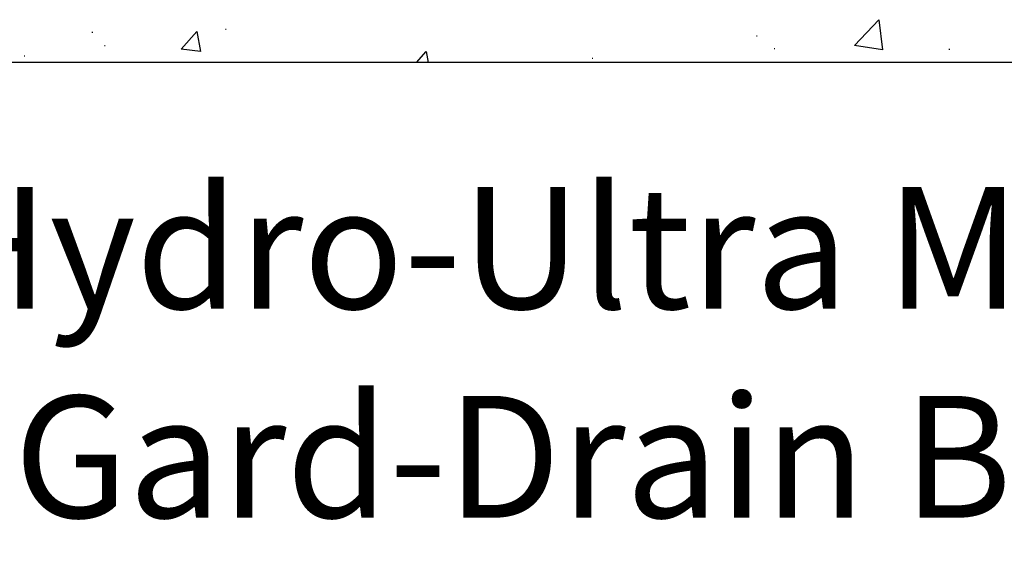
# Model space of a CAD drawing. Units: inches. Extents: x 1986 to 2233, y 13 to 356.
# Drawn here: x 2012 to 2057, y 199 to 223 of the extents above; entities that cross this region are included whole.
import ezdxf

# ---------------------------------------------------------------- set-up
doc = ezdxf.new("R2010")
doc.units = ezdxf.units.IN
doc.header["$MEASUREMENT"] = 0
doc.layers.add('BKG', color=7, linetype='Continuous', lineweight=30)
doc.layers.add('PDF4_Geometry', color=5, linetype='Continuous')
doc.styles.get("Standard").update_dxf_attribs({"font": 'romans.shx', "width": 0.85, "height": 1})

msp = doc.modelspace()

# ---------------------------------------------------------------- linework, layer by layer
at = {"layer": 'PDF4_Geometry', "color": 8, "lineweight": 30, "true_color": 0x808080}
for points in [[(2051.411, 221.796), (2050.144, 221.996), (2051.244, 223.163)], [(2020.411, 222.63), (2020.578, 221.73), (2019.711, 221.83)]]:
    msp.add_lwpolyline(points, close=True, dxfattribs=at)
for points in [[(2015.678, 222.596), (2015.711, 222.596)], [(2021.711, 222.73), (2021.744, 222.73)], [(2045.711, 222.43), (2045.744, 222.43)], [(2016.244, 221.996), (2016.278, 221.996)], [(2030.344, 221.23), (2030.778, 221.73), (2030.878, 221.23)], [(2046.511, 221.863), (2046.544, 221.863)], [(2054.411, 221.83), (2054.444, 221.83)], [(2012.611, 221.53), (2012.644, 221.53)], [(2038.278, 221.43), (2038.311, 221.43)]]:
    msp.add_lwpolyline(points, dxfattribs=at)
at = {"layer": 'PDF4_Geometry', "color": 253, "lineweight": 30, "true_color": 0x999999}
msp.add_lwpolyline([(2112.278, 221.23), (1992.744, 221.23)], dxfattribs=at)

# ---------------------------------------------------------------- texts
at = {"layer": 'BKG', "lineweight": 13, "char_height": 5.5, "attachment_point": 1}
for s, insert in [('{\\fArial|b0|i0|c0|p34;Hydro-Ultra Mat B (Strip Layer) }', (2008.289, 215.61)), ('{\\fArial|b0|i0|c0|p34;Gard-Drain BCS (Base Drain) }', (2012.149, 206.176))]:
    msp.add_mtext_dynamic_manual_height_columns(s, width=120.38811, gutter_width=5, heights=[0], dxfattribs=dict(at, insert=insert))

doc.saveas('drawing.dxf')
